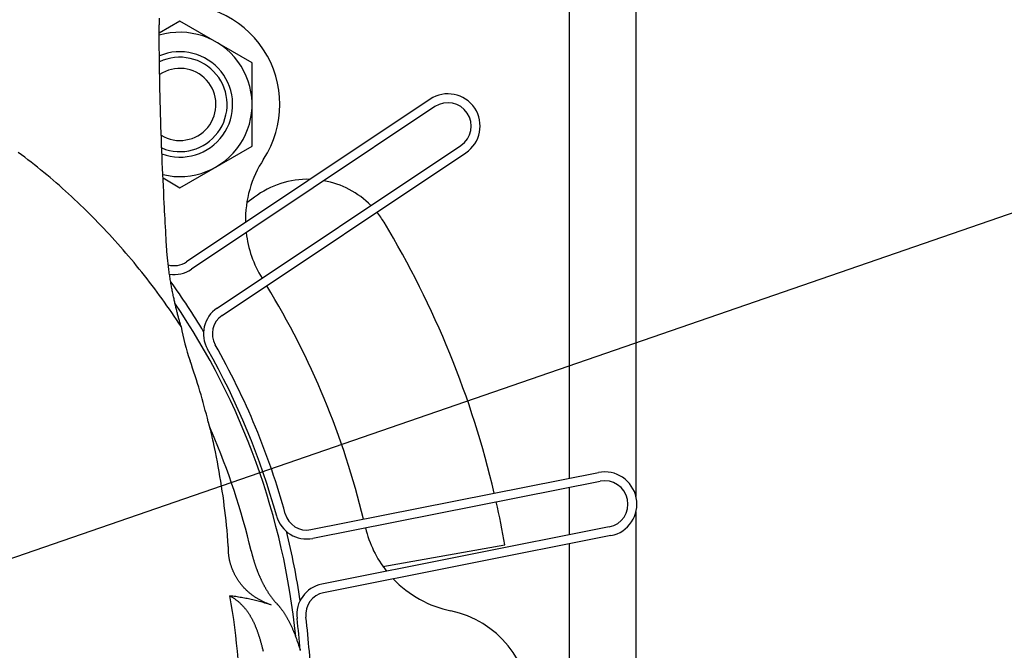
# Model space of a CAD drawing. Extents: x -642 to 956, y -381 to 690.
# Drawn here: x 40 to 129, y 5 to 62 of the extents above; entities that cross this region are included whole.
import ezdxf

# ---------------------------------------------------------------- set-up
doc = ezdxf.new("R2010")
doc.units = 0
doc.header["$LTSCALE"] = 20
doc.layers.add('DETAIL', color=5, linetype='CONTINUOUS')
doc.layers.add('SIZE', color=30, linetype='CONTINUOUS')

msp = doc.modelspace()

# ---------------------------------------------------------------- linework, layer by layer
at = {"layer": 'DETAIL', "color": 5, "linetype": 'CONTINUOUS'}
for p, q in [((89.645, 88.915), (89.645, 20.793)), ((95.654, 88.915), (95.654, 19.156)), ((52.669, 61.186), (52.667, 61.713)), ((54.535, 62.053), (52.671, 60.977)), ((61.046, 58.294), (54.535, 62.053)), ((52.672, 60.658), (52.669, 61.186)), ((52.676, 60.131), (52.672, 60.658)), ((52.672, 60.658), (52.672, 60.658)), ((52.68, 59.604), (52.676, 60.131)), ((52.685, 59.077), (52.68, 59.604)), ((52.68, 59.604), (52.68, 59.604)), ((52.69, 58.549), (52.685, 59.077)), ((52.697, 58.02), (52.69, 58.549)), ((52.69, 58.549), (52.69, 58.549)), ((52.704, 57.494), (52.697, 58.02)), ((61.046, 50.776), (61.046, 58.294)), ((52.712, 56.972), (52.704, 57.494)), ((52.704, 57.494), (52.704, 57.494)), ((52.722, 56.44), (52.712, 56.972)), ((52.733, 55.887), (52.722, 56.44)), ((52.722, 56.44), (52.722, 56.44)), ((52.745, 55.325), (52.733, 55.887)), ((52.759, 54.767), (52.745, 55.325)), ((52.745, 55.325), (52.745, 55.325)), ((52.773, 54.21), (52.759, 54.767)), ((52.789, 53.653), (52.773, 54.21)), ((52.773, 54.21), (52.773, 54.21)), ((77.087, 55.001), (55.121, 40.324)), ((77.532, 54.335), (55.566, 39.658)), ((52.806, 53.096), (52.789, 53.653)), ((52.824, 52.54), (52.806, 53.096)), ((52.806, 53.096), (52.806, 53.096)), ((52.843, 51.981), (52.824, 52.54)), ((52.864, 51.419), (52.843, 51.981)), ((52.843, 51.981), (52.843, 51.981)), ((52.885, 50.867), (52.864, 51.419)), ((52.906, 50.336), (52.885, 50.867)), ((52.885, 50.867), (52.885, 50.867)), ((54.535, 47.018), (61.046, 50.776)), ((57.903, 36.16), (79.869, 50.837)), ((40.258, 49.992), (39.966, 50.212)), ((40.549, 49.77), (40.258, 49.992)), ((40.838, 49.547), (40.549, 49.77)), ((40.549, 49.77), (40.549, 49.77)), ((52.928, 49.816), (52.906, 50.336)), ((52.95, 49.292), (52.928, 49.816)), ((52.928, 49.816), (52.928, 49.816)), ((58.348, 35.494), (80.315, 50.171)), ((41.126, 49.321), (40.838, 49.547)), ((41.412, 49.094), (41.126, 49.321)), ((41.126, 49.321), (41.126, 49.321)), ((41.697, 48.866), (41.412, 49.094)), ((41.98, 48.635), (41.697, 48.866)), ((41.697, 48.866), (41.697, 48.866)), ((52.974, 48.764), (52.95, 49.292)), ((42.263, 48.403), (41.98, 48.635)), ((42.545, 48.167), (42.263, 48.403)), ((42.263, 48.403), (42.263, 48.403)), ((42.828, 47.929), (42.545, 48.167)), ((52.998, 48.236), (52.974, 48.764)), ((52.974, 48.764), (52.974, 48.764)), ((53.022, 47.713), (52.998, 48.236)), ((43.108, 47.69), (42.828, 47.929)), ((42.828, 47.929), (42.828, 47.929)), ((43.387, 47.449), (43.108, 47.69)), ((43.664, 47.207), (43.387, 47.449)), ((43.387, 47.449), (43.387, 47.449)), ((43.94, 46.962), (43.664, 47.207)), ((53.014, 47.896), (54.535, 47.018)), ((53.047, 47.195), (53.022, 47.713)), ((53.022, 47.713), (53.022, 47.713)), ((53.073, 46.662), (53.047, 47.195)), ((44.214, 46.716), (43.94, 46.962)), ((43.94, 46.962), (43.94, 46.962)), ((44.487, 46.468), (44.214, 46.716)), ((44.758, 46.22), (44.487, 46.468)), ((44.487, 46.468), (44.487, 46.468)), ((45.028, 45.968), (44.758, 46.22)), ((53.1, 46.109), (53.073, 46.662)), ((53.073, 46.662), (53.073, 46.662)), ((45.298, 45.714), (45.028, 45.968)), ((45.028, 45.968), (45.028, 45.968)), ((45.568, 45.457), (45.298, 45.714)), ((45.836, 45.199), (45.568, 45.457)), ((45.568, 45.457), (45.568, 45.457)), ((53.125, 45.611), (53.1, 46.109)), ((53.144, 45.23), (53.125, 45.611)), ((53.125, 45.611), (53.125, 45.611)), ((61.261, 46.163), (60.566, 45.64)), ((46.102, 44.939), (45.836, 45.199)), ((46.366, 44.678), (46.102, 44.939)), ((46.102, 44.939), (46.102, 44.939)), ((46.629, 44.415), (46.366, 44.678)), ((46.89, 44.15), (46.629, 44.415)), ((46.629, 44.415), (46.629, 44.415)), ((53.161, 44.904), (53.144, 45.23)), ((53.179, 44.558), (53.161, 44.904)), ((53.161, 44.904), (53.161, 44.904)), ((53.197, 44.197), (53.179, 44.558)), ((47.15, 43.884), (46.89, 44.15)), ((47.408, 43.616), (47.15, 43.884)), ((47.15, 43.884), (47.15, 43.884)), ((47.665, 43.347), (47.408, 43.616)), ((53.216, 43.842), (53.197, 44.197)), ((53.197, 44.197), (53.197, 44.197)), ((53.234, 43.49), (53.216, 43.842)), ((47.921, 43.075), (47.665, 43.347)), ((47.665, 43.347), (47.665, 43.347)), ((48.176, 42.8), (47.921, 43.075)), ((48.43, 42.524), (48.176, 42.8)), ((48.176, 42.8), (48.176, 42.8)), ((53.253, 43.137), (53.234, 43.49)), ((53.234, 43.49), (53.234, 43.49)), ((53.272, 42.783), (53.253, 43.137)), ((53.291, 42.43), (53.272, 42.783)), ((53.272, 42.783), (53.272, 42.783)), ((48.681, 42.247), (48.43, 42.524)), ((48.931, 41.968), (48.681, 42.247)), ((48.681, 42.247), (48.681, 42.247)), ((49.18, 41.688), (48.931, 41.968)), ((53.31, 42.076), (53.291, 42.43)), ((53.318, 41.931), (53.31, 42.076)), ((53.327, 41.785), (53.318, 41.931)), ((53.336, 41.639), (53.327, 41.785)), ((53.327, 41.785), (53.327, 41.785)), ((49.426, 41.406), (49.18, 41.688)), ((49.18, 41.688), (49.18, 41.688)), ((49.671, 41.122), (49.426, 41.406)), ((49.914, 40.838), (49.671, 41.122)), ((49.671, 41.122), (49.671, 41.122)), ((53.347, 41.493), (53.336, 41.639)), ((53.358, 41.347), (53.347, 41.493)), ((53.347, 41.493), (53.347, 41.493)), ((53.369, 41.202), (53.358, 41.347)), ((53.382, 41.057), (53.369, 41.202)), ((53.369, 41.202), (53.369, 41.202)), ((53.395, 40.911), (53.382, 41.057)), ((53.409, 40.763), (53.395, 40.911)), ((53.395, 40.911), (53.395, 40.911)), ((50.156, 40.551), (49.914, 40.838)), ((50.397, 40.262), (50.156, 40.551)), ((50.156, 40.551), (50.156, 40.551)), ((50.636, 39.972), (50.397, 40.262)), ((50.874, 39.68), (50.636, 39.972)), ((50.636, 39.972), (50.636, 39.972)), ((53.423, 40.62), (53.409, 40.763)), ((53.437, 40.487), (53.423, 40.62)), ((53.423, 40.62), (53.423, 40.62)), ((53.45, 40.359), (53.437, 40.487)), ((53.465, 40.23), (53.45, 40.359)), ((53.45, 40.359), (53.45, 40.359)), ((53.48, 40.099), (53.465, 40.23)), ((53.496, 39.969), (53.48, 40.099)), ((53.48, 40.099), (53.48, 40.099)), ((53.512, 39.839), (53.496, 39.969)), ((51.109, 39.386), (50.874, 39.68)), ((51.343, 39.091), (51.109, 39.386)), ((51.109, 39.386), (51.109, 39.386)), ((51.575, 38.795), (51.343, 39.091)), ((53.528, 39.71), (53.512, 39.839)), ((53.512, 39.839), (53.512, 39.839)), ((53.545, 39.58), (53.528, 39.71)), ((53.563, 39.448), (53.545, 39.58)), ((53.545, 39.58), (53.545, 39.58)), ((53.581, 39.32), (53.563, 39.448)), ((53.599, 39.201), (53.581, 39.32)), ((53.581, 39.32), (53.581, 39.32)), ((53.616, 39.085), (53.599, 39.201)), ((53.634, 38.968), (53.616, 39.085)), ((53.616, 39.085), (53.616, 39.085)), ((51.806, 38.497), (51.575, 38.795)), ((51.575, 38.795), (51.575, 38.795)), ((52.034, 38.198), (51.806, 38.497)), ((52.261, 37.898), (52.034, 38.198)), ((52.034, 38.198), (52.034, 38.198)), ((53.652, 38.85), (53.634, 38.968)), ((53.671, 38.733), (53.652, 38.85)), ((53.652, 38.85), (53.652, 38.85)), ((53.69, 38.616), (53.671, 38.733)), ((53.709, 38.499), (53.69, 38.616)), ((53.69, 38.616), (53.69, 38.616)), ((53.729, 38.382), (53.709, 38.499)), ((53.75, 38.263), (53.729, 38.382)), ((53.729, 38.382), (53.729, 38.382)), ((53.77, 38.148), (53.75, 38.263)), ((52.486, 37.596), (52.261, 37.898)), ((52.71, 37.292), (52.486, 37.596)), ((52.486, 37.596), (52.486, 37.596)), ((52.932, 36.986), (52.71, 37.292)), ((53.79, 38.039), (53.77, 38.148)), ((53.77, 38.148), (53.77, 38.148)), ((53.81, 37.932), (53.79, 38.039)), ((53.83, 37.825), (53.81, 37.932)), ((53.81, 37.932), (53.81, 37.932)), ((53.851, 37.717), (53.83, 37.825)), ((53.872, 37.61), (53.851, 37.717)), ((53.851, 37.717), (53.851, 37.717)), ((53.893, 37.503), (53.872, 37.61)), ((53.915, 37.396), (53.893, 37.503)), ((53.893, 37.503), (53.893, 37.503)), ((53.937, 37.288), (53.915, 37.396)), ((53.153, 36.679), (52.932, 36.986)), ((52.932, 36.986), (52.932, 36.986)), ((53.371, 36.37), (53.153, 36.679)), ((53.96, 37.179), (53.937, 37.288)), ((53.937, 37.288), (53.937, 37.288)), ((53.982, 37.074), (53.96, 37.179)), ((54.003, 36.976), (53.982, 37.074)), ((53.982, 37.074), (53.982, 37.074)), ((54.024, 36.882), (54.003, 36.976)), ((54.045, 36.786), (54.024, 36.882)), ((54.024, 36.882), (54.024, 36.882)), ((54.067, 36.69), (54.045, 36.786)), ((54.089, 36.594), (54.067, 36.69)), ((54.067, 36.69), (54.067, 36.69)), ((54.111, 36.498), (54.089, 36.594)), ((54.133, 36.403), (54.111, 36.498)), ((54.111, 36.498), (54.111, 36.498)), ((54.156, 36.307), (54.133, 36.403)), ((53.588, 36.06), (53.371, 36.37)), ((53.371, 36.37), (53.371, 36.37)), ((53.803, 35.749), (53.588, 36.06)), ((54.016, 35.437), (53.803, 35.749)), ((53.803, 35.749), (53.803, 35.749)), ((54.179, 36.209), (54.156, 36.307)), ((54.156, 36.307), (54.156, 36.307)), ((54.202, 36.115), (54.179, 36.209)), ((54.224, 36.028), (54.202, 36.115)), ((54.202, 36.115), (54.202, 36.115)), ((54.244, 35.944), (54.224, 36.028)), ((54.266, 35.859), (54.244, 35.944)), ((54.244, 35.944), (54.244, 35.944)), ((54.288, 35.774), (54.266, 35.859)), ((54.31, 35.688), (54.288, 35.774)), ((54.288, 35.774), (54.288, 35.774)), ((54.332, 35.603), (54.31, 35.688)), ((54.354, 35.518), (54.332, 35.603)), ((54.332, 35.603), (54.332, 35.603)), ((54.377, 35.433), (54.354, 35.518)), ((54.227, 35.124), (54.016, 35.437)), ((54.435, 34.809), (54.227, 35.124)), ((54.227, 35.124), (54.227, 35.124)), ((54.4, 35.347), (54.377, 35.433)), ((54.377, 35.433), (54.377, 35.433)), ((54.423, 35.263), (54.4, 35.347)), ((54.444, 35.184), (54.423, 35.263)), ((54.423, 35.263), (54.423, 35.263)), ((54.643, 34.493), (54.435, 34.809)), ((54.465, 35.108), (54.444, 35.184)), ((54.487, 35.032), (54.465, 35.108)), ((54.465, 35.108), (54.465, 35.108)), ((54.509, 34.954), (54.487, 35.032)), ((54.531, 34.877), (54.509, 34.954)), ((54.509, 34.954), (54.509, 34.954)), ((54.553, 34.8), (54.531, 34.877)), ((54.575, 34.723), (54.553, 34.8)), ((54.553, 34.8), (54.553, 34.8)), ((54.597, 34.646), (54.575, 34.723)), ((54.62, 34.57), (54.597, 34.646)), ((54.597, 34.646), (54.597, 34.646)), ((54.643, 34.493), (54.62, 34.57)), ((57.098, 25.876), (57.154, 25.649)), ((57.134, 25.74), (57.098, 25.876)), ((57.181, 25.577), (57.134, 25.74)), ((57.154, 25.649), (57.21, 25.42)), ((57.233, 25.417), (57.181, 25.577)), ((57.21, 25.42), (57.21, 25.42)), ((57.21, 25.42), (57.264, 25.191)), ((57.289, 25.258), (57.233, 25.417)), ((57.264, 25.191), (57.318, 24.962)), ((57.35, 25.101), (57.289, 25.258)), ((57.318, 24.962), (57.318, 24.962)), ((57.318, 24.962), (57.371, 24.735)), ((57.404, 24.973), (57.35, 25.101)), ((57.371, 24.735), (57.424, 24.503)), ((57.424, 24.503), (57.424, 24.503)), ((57.424, 24.503), (57.477, 24.265)), ((57.477, 24.265), (57.526, 24.043)), ((57.526, 24.043), (57.526, 24.043)), ((57.526, 24.043), (57.569, 23.844)), ((57.569, 23.844), (57.625, 23.581)), ((57.625, 23.581), (57.625, 23.581)), ((57.625, 23.581), (57.707, 23.18)), ((57.707, 23.18), (57.801, 22.714)), ((57.801, 22.714), (57.801, 22.714)), ((57.801, 22.714), (57.887, 22.27)), ((57.887, 22.27), (57.966, 21.843)), ((57.966, 21.843), (57.966, 21.843)), ((57.966, 21.843), (58.044, 21.408)), ((58.044, 21.408), (58.12, 20.967)), ((66.356, 16.161), (92.267, 21.315)), ((58.12, 20.967), (58.12, 20.967)), ((58.12, 20.967), (58.192, 20.527)), ((58.192, 20.527), (58.262, 20.087)), ((66.513, 15.375), (92.424, 20.529)), ((58.262, 20.087), (58.262, 20.087)), ((58.262, 20.087), (58.328, 19.646)), ((58.328, 19.646), (58.392, 19.203)), ((89.645, 19.976), (89.645, 15.687)), ((58.392, 19.203), (58.392, 19.203)), ((58.392, 19.203), (58.453, 18.76)), ((58.453, 18.76), (58.511, 18.316)), ((58.511, 18.316), (58.511, 18.316)), ((58.511, 18.316), (58.566, 17.872)), ((58.566, 17.872), (58.618, 17.425)), ((95.654, 17.775), (95.654, 0.379)), ((58.618, 17.425), (58.618, 17.425)), ((58.618, 17.425), (58.668, 16.973)), ((58.668, 16.973), (58.714, 16.53)), ((58.714, 16.53), (58.714, 16.53)), ((58.714, 16.53), (58.756, 16.099)), ((58.756, 16.099), (58.798, 15.632)), ((93.244, 16.403), (67.333, 11.249)), ((58.798, 15.632), (58.798, 15.632)), ((58.798, 15.632), (58.839, 15.119)), ((58.839, 15.119), (58.87, 14.732)), ((93.401, 15.617), (67.49, 10.463)), ((58.87, 14.732), (58.87, 14.732)), ((58.87, 14.732), (58.878, 14.617)), ((58.878, 14.617), (58.877, 14.627)), ((58.877, 14.627), (58.877, 14.627)), ((58.877, 14.627), (58.88, 14.592)), ((58.88, 14.592), (58.885, 14.523)), ((58.885, 14.523), (58.885, 14.523)), ((58.885, 14.523), (58.889, 14.466)), ((58.889, 14.466), (58.892, 14.418)), ((58.892, 14.418), (58.892, 14.418)), ((58.892, 14.418), (58.895, 14.367)), ((58.895, 14.367), (58.899, 14.313)), ((58.899, 14.313), (58.899, 14.313)), ((58.899, 14.313), (58.902, 14.261)), ((58.902, 14.261), (58.906, 14.209)), ((58.91, 14.15), (58.906, 14.209)), ((60.96, 14.239), (60.971, 14.194)), ((72.846, 12.845), (83.844, 14.784)), ((89.645, 14.87), (89.645, -1.739)), ((58.915, 14.09), (58.91, 14.15)), ((58.92, 14.031), (58.915, 14.09)), ((58.915, 14.09), (58.915, 14.09)), ((58.926, 13.973), (58.92, 14.031)), ((58.933, 13.914), (58.926, 13.973)), ((58.926, 13.973), (58.926, 13.973)), ((58.94, 13.855), (58.933, 13.914)), ((58.948, 13.796), (58.94, 13.855)), ((58.94, 13.855), (58.94, 13.855)), ((58.957, 13.737), (58.948, 13.796)), ((58.966, 13.679), (58.957, 13.737)), ((58.957, 13.737), (58.957, 13.737)), ((58.976, 13.62), (58.966, 13.679)), ((58.987, 13.562), (58.976, 13.62)), ((58.976, 13.62), (58.976, 13.62)), ((58.998, 13.505), (58.987, 13.562)), ((59.009, 13.447), (58.998, 13.505)), ((58.998, 13.505), (58.998, 13.505)), ((59.022, 13.389), (59.009, 13.447)), ((59.035, 13.332), (59.022, 13.389)), ((59.022, 13.389), (59.022, 13.389)), ((59.048, 13.275), (59.035, 13.332)), ((60.971, 14.194), (60.981, 14.149)), ((60.981, 14.149), (60.981, 14.149)), ((60.981, 14.149), (60.992, 14.105)), ((60.992, 14.105), (61.003, 14.06)), ((61.003, 14.06), (61.003, 14.06)), ((61.003, 14.06), (61.014, 14.015)), ((61.014, 14.015), (61.026, 13.971)), ((61.026, 13.971), (61.026, 13.971)), ((61.026, 13.971), (61.037, 13.926)), ((61.037, 13.926), (61.049, 13.881)), ((61.049, 13.881), (61.049, 13.881)), ((61.049, 13.881), (61.06, 13.837)), ((61.06, 13.837), (61.072, 13.792)), ((61.072, 13.792), (61.072, 13.792)), ((61.072, 13.792), (61.085, 13.748)), ((61.085, 13.748), (61.097, 13.703)), ((61.097, 13.703), (61.097, 13.703)), ((61.097, 13.703), (61.109, 13.658)), ((61.109, 13.658), (61.122, 13.613)), ((61.122, 13.613), (61.122, 13.613)), ((61.122, 13.613), (61.135, 13.568)), ((61.135, 13.568), (61.148, 13.524)), ((61.148, 13.524), (61.148, 13.524)), ((61.148, 13.524), (61.161, 13.479)), ((61.161, 13.479), (61.174, 13.434)), ((61.174, 13.434), (61.174, 13.434)), ((61.174, 13.434), (61.187, 13.39)), ((61.187, 13.39), (61.201, 13.345)), ((61.201, 13.345), (61.201, 13.345)), ((61.201, 13.345), (61.215, 13.301)), ((59.062, 13.218), (59.048, 13.275)), ((59.048, 13.275), (59.048, 13.275)), ((59.077, 13.161), (59.062, 13.218)), ((59.093, 13.104), (59.077, 13.161)), ((59.077, 13.161), (59.077, 13.161)), ((59.109, 13.047), (59.093, 13.104)), ((59.125, 12.991), (59.109, 13.047)), ((59.109, 13.047), (59.109, 13.047)), ((59.143, 12.936), (59.125, 12.991)), ((59.16, 12.88), (59.143, 12.936)), ((59.143, 12.936), (59.143, 12.936)), ((59.179, 12.825), (59.16, 12.88)), ((59.198, 12.77), (59.179, 12.825)), ((59.179, 12.825), (59.179, 12.825)), ((59.217, 12.715), (59.198, 12.77)), ((59.237, 12.66), (59.217, 12.715)), ((59.217, 12.715), (59.217, 12.715)), ((59.258, 12.606), (59.237, 12.66)), ((59.28, 12.552), (59.258, 12.606)), ((59.258, 12.606), (59.258, 12.606)), ((59.302, 12.498), (59.28, 12.552)), ((59.324, 12.444), (59.302, 12.498)), ((59.302, 12.498), (59.302, 12.498)), ((59.347, 12.391), (59.324, 12.444)), ((61.215, 13.301), (61.229, 13.255)), ((61.229, 13.255), (61.229, 13.255)), ((61.229, 13.255), (61.243, 13.211)), ((61.243, 13.211), (61.257, 13.166)), ((61.257, 13.166), (61.257, 13.166)), ((61.257, 13.166), (61.272, 13.121)), ((61.272, 13.121), (61.286, 13.076)), ((61.286, 13.076), (61.286, 13.076)), ((61.286, 13.076), (61.301, 13.031)), ((61.301, 13.031), (61.316, 12.987)), ((61.316, 12.987), (61.316, 12.987)), ((61.316, 12.987), (61.331, 12.942)), ((61.331, 12.942), (61.346, 12.898)), ((61.346, 12.898), (61.346, 12.898)), ((61.346, 12.898), (61.362, 12.853)), ((61.362, 12.853), (61.378, 12.808)), ((61.378, 12.808), (61.378, 12.808)), ((61.378, 12.808), (61.394, 12.763)), ((61.394, 12.763), (61.41, 12.718)), ((61.41, 12.718), (61.41, 12.718)), ((61.41, 12.718), (61.426, 12.674)), ((61.426, 12.674), (61.442, 12.629)), ((61.442, 12.629), (61.442, 12.629)), ((61.442, 12.629), (61.459, 12.585)), ((61.459, 12.585), (61.475, 12.54)), ((61.475, 12.54), (61.475, 12.54)), ((61.475, 12.54), (61.492, 12.496)), ((61.492, 12.496), (61.509, 12.451)), ((61.509, 12.451), (61.509, 12.451)), ((61.509, 12.451), (61.527, 12.407)), ((59.371, 12.339), (59.347, 12.391)), ((59.347, 12.391), (59.347, 12.391)), ((59.395, 12.286), (59.371, 12.339)), ((59.419, 12.234), (59.395, 12.286)), ((59.395, 12.286), (59.395, 12.286)), ((59.445, 12.182), (59.419, 12.234)), ((59.471, 12.13), (59.445, 12.182)), ((59.445, 12.182), (59.445, 12.182)), ((59.497, 12.079), (59.471, 12.13)), ((59.524, 12.028), (59.497, 12.079)), ((59.497, 12.079), (59.497, 12.079)), ((59.552, 11.977), (59.524, 12.028)), ((59.58, 11.926), (59.552, 11.977)), ((59.552, 11.977), (59.552, 11.977)), ((59.609, 11.875), (59.58, 11.926)), ((59.638, 11.825), (59.609, 11.875)), ((59.609, 11.875), (59.609, 11.875)), ((59.668, 11.775), (59.638, 11.825)), ((59.699, 11.726), (59.668, 11.775)), ((59.668, 11.775), (59.668, 11.775)), ((59.73, 11.676), (59.699, 11.726)), ((59.761, 11.627), (59.73, 11.676)), ((59.73, 11.676), (59.73, 11.676)), ((59.793, 11.579), (59.761, 11.627)), ((59.826, 11.531), (59.793, 11.579)), ((59.793, 11.579), (59.793, 11.579)), ((61.527, 12.407), (61.544, 12.362)), ((61.544, 12.362), (61.544, 12.362)), ((61.544, 12.362), (61.562, 12.317)), ((61.562, 12.317), (61.58, 12.272)), ((61.58, 12.272), (61.58, 12.272)), ((61.58, 12.272), (61.598, 12.228)), ((61.598, 12.228), (61.616, 12.183)), ((61.616, 12.183), (61.616, 12.183)), ((61.616, 12.183), (61.635, 12.139)), ((61.635, 12.139), (61.653, 12.094)), ((61.653, 12.094), (61.653, 12.094)), ((61.653, 12.094), (61.672, 12.05)), ((61.672, 12.05), (61.691, 12.006)), ((61.691, 12.006), (61.691, 12.006)), ((61.691, 12.006), (61.71, 11.961)), ((61.71, 11.961), (61.73, 11.916)), ((61.73, 11.916), (61.73, 11.916)), ((61.73, 11.916), (61.75, 11.871)), ((61.75, 11.871), (61.77, 11.827)), ((61.77, 11.827), (61.77, 11.827)), ((61.77, 11.827), (61.79, 11.782)), ((61.79, 11.782), (61.81, 11.737)), ((61.81, 11.737), (61.81, 11.737)), ((61.81, 11.737), (61.831, 11.693)), ((61.831, 11.693), (61.852, 11.649)), ((61.852, 11.649), (61.852, 11.649)), ((61.852, 11.649), (61.873, 11.604)), ((61.873, 11.604), (61.894, 11.56)), ((61.894, 11.56), (61.894, 11.56)), ((61.894, 11.56), (61.916, 11.515)), ((59.859, 11.483), (59.826, 11.531)), ((59.893, 11.435), (59.859, 11.483)), ((59.859, 11.483), (59.859, 11.483)), ((59.928, 11.387), (59.893, 11.435)), ((59.963, 11.34), (59.928, 11.387)), ((59.928, 11.387), (59.928, 11.387)), ((59.999, 11.293), (59.963, 11.34)), ((60.035, 11.247), (59.999, 11.293)), ((59.999, 11.293), (59.999, 11.293)), ((60.072, 11.201), (60.035, 11.247)), ((60.109, 11.155), (60.072, 11.201)), ((60.072, 11.201), (60.072, 11.201)), ((60.147, 11.11), (60.109, 11.155)), ((60.185, 11.065), (60.147, 11.11)), ((60.147, 11.11), (60.147, 11.11)), ((60.223, 11.021), (60.185, 11.065)), ((60.263, 10.976), (60.223, 11.021)), ((60.223, 11.021), (60.223, 11.021)), ((60.303, 10.932), (60.263, 10.976)), ((60.344, 10.889), (60.303, 10.932)), ((60.303, 10.932), (60.303, 10.932)), ((60.385, 10.846), (60.344, 10.889)), ((60.426, 10.803), (60.385, 10.846)), ((60.385, 10.846), (60.385, 10.846)), ((60.468, 10.761), (60.426, 10.803)), ((60.51, 10.719), (60.468, 10.761)), ((60.468, 10.761), (60.468, 10.761)), ((60.553, 10.678), (60.51, 10.719)), ((60.596, 10.637), (60.553, 10.678)), ((60.553, 10.678), (60.553, 10.678)), ((61.916, 11.515), (61.937, 11.47)), ((61.937, 11.47), (61.937, 11.47)), ((61.937, 11.47), (61.96, 11.426)), ((61.96, 11.426), (61.982, 11.381)), ((61.982, 11.381), (61.982, 11.381)), ((61.982, 11.381), (62.004, 11.337)), ((62.004, 11.337), (62.027, 11.292)), ((62.027, 11.292), (62.027, 11.292)), ((62.027, 11.292), (62.05, 11.248)), ((62.05, 11.248), (62.073, 11.204)), ((62.073, 11.204), (62.073, 11.204)), ((62.073, 11.204), (62.096, 11.16)), ((62.096, 11.16), (62.12, 11.116)), ((62.12, 11.116), (62.12, 11.116)), ((62.12, 11.116), (62.144, 11.072)), ((62.144, 11.072), (62.168, 11.028)), ((62.168, 11.028), (62.168, 11.028)), ((62.168, 11.028), (62.193, 10.984)), ((62.193, 10.984), (62.217, 10.94)), ((62.217, 10.94), (62.217, 10.94)), ((62.217, 10.94), (62.242, 10.896)), ((62.242, 10.896), (62.267, 10.852)), ((62.267, 10.852), (62.267, 10.852)), ((62.267, 10.852), (62.293, 10.809)), ((62.293, 10.809), (62.318, 10.765)), ((62.318, 10.765), (62.318, 10.765)), ((62.318, 10.765), (62.344, 10.722)), ((62.344, 10.722), (62.37, 10.679)), ((62.37, 10.679), (62.37, 10.679)), ((62.37, 10.679), (62.397, 10.636)), ((59.181, 10.17), (59.051, 10.188)), ((59.051, 10.188), (59.101, 10.158)), ((59.101, 10.158), (59.152, 10.128)), ((59.152, 10.128), (59.152, 10.128)), ((59.152, 10.128), (59.202, 10.097)), ((59.311, 10.151), (59.181, 10.17)), ((59.202, 10.097), (59.252, 10.066)), ((59.252, 10.066), (59.252, 10.066)), ((59.252, 10.066), (59.302, 10.034)), ((59.302, 10.034), (59.351, 10.002)), ((59.442, 10.132), (59.311, 10.151)), ((59.311, 10.151), (59.311, 10.151)), ((59.351, 10.002), (59.351, 10.002)), ((59.351, 10.002), (59.4, 9.969)), ((59.4, 9.969), (59.448, 9.936)), ((59.572, 10.112), (59.442, 10.132)), ((59.448, 9.936), (59.448, 9.936)), ((59.448, 9.936), (59.497, 9.901)), ((59.497, 9.901), (59.544, 9.867)), ((59.544, 9.867), (59.544, 9.867)), ((59.544, 9.867), (59.589, 9.833)), ((59.702, 10.092), (59.572, 10.112)), ((59.572, 10.112), (59.572, 10.112)), ((59.589, 9.833), (59.632, 9.8)), ((59.632, 9.8), (59.632, 9.8)), ((59.632, 9.8), (59.676, 9.766)), ((59.676, 9.766), (59.719, 9.731)), ((59.832, 10.071), (59.702, 10.092)), ((59.962, 10.049), (59.832, 10.071)), ((59.832, 10.071), (59.832, 10.071)), ((60.092, 10.026), (59.962, 10.049)), ((60.222, 10.003), (60.092, 10.026)), ((60.092, 10.026), (60.092, 10.026)), ((60.351, 9.979), (60.222, 10.003)), ((60.477, 9.955), (60.351, 9.979)), ((60.351, 9.979), (60.351, 9.979)), ((60.602, 9.93), (60.477, 9.955)), ((60.64, 10.597), (60.596, 10.637)), ((60.726, 9.904), (60.602, 9.93)), ((60.602, 9.93), (60.602, 9.93)), ((60.685, 10.557), (60.64, 10.597)), ((60.64, 10.597), (60.64, 10.597)), ((60.73, 10.517), (60.685, 10.557)), ((60.852, 9.878), (60.726, 9.904)), ((60.776, 10.477), (60.73, 10.517)), ((60.73, 10.517), (60.73, 10.517)), ((60.822, 10.439), (60.776, 10.477)), ((60.868, 10.4), (60.822, 10.439)), ((60.822, 10.439), (60.822, 10.439)), ((60.976, 9.85), (60.852, 9.878)), ((60.852, 9.878), (60.852, 9.878)), ((60.915, 10.362), (60.868, 10.4)), ((60.962, 10.325), (60.915, 10.362)), ((60.915, 10.362), (60.915, 10.362)), ((61.01, 10.288), (60.962, 10.325)), ((61.101, 9.822), (60.976, 9.85)), ((61.058, 10.252), (61.01, 10.288)), ((61.01, 10.288), (61.01, 10.288)), ((61.106, 10.216), (61.058, 10.252)), ((61.225, 9.793), (61.101, 9.822)), ((61.101, 9.822), (61.101, 9.822)), ((61.156, 10.18), (61.106, 10.216)), ((61.106, 10.216), (61.106, 10.216)), ((61.207, 10.144), (61.156, 10.18)), ((61.258, 10.108), (61.207, 10.144)), ((61.207, 10.144), (61.207, 10.144)), ((61.35, 9.764), (61.225, 9.793)), ((61.309, 10.074), (61.258, 10.108)), ((61.361, 10.04), (61.309, 10.074)), ((61.309, 10.074), (61.309, 10.074)), ((61.413, 10.006), (61.361, 10.04)), ((61.465, 9.973), (61.413, 10.006)), ((61.413, 10.006), (61.413, 10.006)), ((61.518, 9.941), (61.465, 9.973)), ((61.571, 9.909), (61.518, 9.941)), ((61.518, 9.941), (61.518, 9.941)), ((61.625, 9.877), (61.571, 9.909)), ((61.68, 9.846), (61.625, 9.877)), ((61.625, 9.877), (61.625, 9.877)), ((61.736, 9.815), (61.68, 9.846)), ((61.792, 9.784), (61.736, 9.815)), ((61.736, 9.815), (61.736, 9.815)), ((61.848, 9.754), (61.792, 9.784)), ((62.397, 10.636), (62.423, 10.593)), ((62.423, 10.593), (62.423, 10.593)), ((62.423, 10.593), (62.45, 10.551)), ((62.45, 10.551), (62.477, 10.508)), ((62.477, 10.508), (62.477, 10.508)), ((62.477, 10.508), (62.504, 10.466)), ((62.504, 10.466), (62.532, 10.424)), ((62.532, 10.424), (62.532, 10.424)), ((62.532, 10.424), (62.559, 10.382)), ((62.559, 10.382), (62.587, 10.34)), ((62.587, 10.34), (62.587, 10.34)), ((62.587, 10.34), (62.616, 10.298)), ((62.616, 10.298), (62.644, 10.257)), ((62.644, 10.257), (62.644, 10.257)), ((62.644, 10.257), (62.673, 10.215)), ((62.673, 10.215), (62.702, 10.174)), ((62.702, 10.174), (62.702, 10.174)), ((62.702, 10.174), (62.731, 10.134)), ((62.731, 10.134), (62.761, 10.093)), ((62.761, 10.093), (62.761, 10.093)), ((62.761, 10.093), (62.79, 10.053)), ((62.79, 10.053), (62.82, 10.012)), ((62.82, 10.012), (62.82, 10.012)), ((62.82, 10.012), (62.851, 9.972)), ((62.851, 9.972), (62.881, 9.933)), ((62.881, 9.933), (62.881, 9.933)), ((62.881, 9.933), (62.912, 9.893)), ((62.912, 9.893), (62.944, 9.854)), ((62.944, 9.854), (62.944, 9.854)), ((62.944, 9.854), (62.975, 9.815)), ((62.975, 9.815), (63.006, 9.777)), ((63.006, 9.777), (63.006, 9.777)), ((63.006, 9.777), (63.038, 9.738)), ((59.719, 9.731), (59.719, 9.731)), ((59.719, 9.731), (59.762, 9.696)), ((59.762, 9.696), (59.804, 9.661)), ((59.804, 9.661), (59.804, 9.661)), ((59.804, 9.661), (59.846, 9.625)), ((59.846, 9.625), (59.887, 9.588)), ((59.887, 9.588), (59.887, 9.588)), ((59.887, 9.588), (59.928, 9.55)), ((59.928, 9.55), (59.969, 9.513)), ((59.969, 9.513), (59.969, 9.513)), ((59.969, 9.513), (60.008, 9.476)), ((60.008, 9.476), (60.045, 9.44)), ((60.045, 9.44), (60.045, 9.44)), ((60.045, 9.44), (60.083, 9.402)), ((60.083, 9.402), (60.121, 9.365)), ((60.121, 9.365), (60.121, 9.365)), ((60.121, 9.365), (60.157, 9.326)), ((60.157, 9.326), (60.194, 9.288)), ((60.194, 9.288), (60.194, 9.288)), ((60.194, 9.288), (60.23, 9.249)), ((60.23, 9.249), (60.266, 9.209)), ((60.266, 9.209), (60.266, 9.209)), ((60.266, 9.209), (60.301, 9.17)), ((60.301, 9.17), (60.336, 9.13)), ((60.336, 9.13), (60.336, 9.13)), ((60.336, 9.13), (60.37, 9.09)), ((60.37, 9.09), (60.403, 9.049)), ((60.403, 9.049), (60.403, 9.049)), ((60.403, 9.049), (60.436, 9.009)), ((60.436, 9.009), (60.469, 8.968)), ((60.469, 8.968), (60.469, 8.968)), ((60.469, 8.968), (60.501, 8.927)), ((60.501, 8.927), (60.533, 8.885)), ((60.533, 8.885), (60.533, 8.885)), ((60.533, 8.885), (60.564, 8.843)), ((61.474, 9.733), (61.35, 9.764)), ((61.35, 9.764), (61.35, 9.764)), ((61.598, 9.702), (61.474, 9.733)), ((61.719, 9.671), (61.598, 9.702)), ((61.598, 9.702), (61.598, 9.702)), ((61.84, 9.639), (61.719, 9.671)), ((61.961, 9.606), (61.84, 9.639)), ((61.84, 9.639), (61.84, 9.639)), ((61.904, 9.725), (61.848, 9.754)), ((61.848, 9.754), (61.848, 9.754)), ((61.961, 9.696), (61.904, 9.725)), ((62.019, 9.668), (61.961, 9.696)), ((61.961, 9.696), (61.961, 9.696)), ((62.082, 9.572), (61.961, 9.606)), ((62.076, 9.641), (62.019, 9.668)), ((62.134, 9.614), (62.076, 9.641)), ((62.076, 9.641), (62.076, 9.641)), ((62.202, 9.538), (62.082, 9.572)), ((62.082, 9.572), (62.082, 9.572)), ((62.192, 9.588), (62.134, 9.614)), ((62.251, 9.562), (62.192, 9.588)), ((62.192, 9.588), (62.192, 9.588)), ((62.323, 9.502), (62.202, 9.538)), ((62.312, 9.536), (62.251, 9.562)), ((62.372, 9.511), (62.312, 9.536)), ((62.312, 9.536), (62.312, 9.536)), ((62.443, 9.466), (62.323, 9.502)), ((62.323, 9.502), (62.323, 9.502)), ((62.433, 9.486), (62.372, 9.511)), ((62.493, 9.463), (62.433, 9.486)), ((62.433, 9.486), (62.433, 9.486)), ((62.562, 9.43), (62.443, 9.466)), ((62.555, 9.44), (62.493, 9.463)), ((62.616, 9.417), (62.555, 9.44)), ((62.555, 9.44), (62.555, 9.44)), ((62.682, 9.392), (62.562, 9.43)), ((62.562, 9.43), (62.562, 9.43)), ((62.677, 9.395), (62.616, 9.417)), ((62.739, 9.374), (62.677, 9.395)), ((62.677, 9.395), (62.677, 9.395)), ((62.801, 9.353), (62.682, 9.392)), ((62.801, 9.353), (62.739, 9.374)), ((63.038, 9.738), (63.07, 9.7)), ((63.07, 9.7), (63.07, 9.7)), ((63.07, 9.7), (63.103, 9.663)), ((63.103, 9.663), (63.135, 9.625)), ((63.135, 9.625), (63.135, 9.625)), ((63.135, 9.625), (63.168, 9.588)), ((63.168, 9.588), (63.202, 9.551)), ((63.202, 9.551), (63.202, 9.551)), ((63.202, 9.551), (63.235, 9.515)), ((63.235, 9.515), (63.269, 9.478)), ((63.269, 9.478), (63.296, 9.45)), ((63.296, 9.45), (63.323, 9.421)), ((63.323, 9.421), (63.323, 9.421)), ((63.323, 9.421), (63.35, 9.392)), ((63.35, 9.392), (63.376, 9.362)), ((63.376, 9.362), (63.376, 9.362)), ((63.376, 9.362), (63.402, 9.333)), ((63.402, 9.333), (63.428, 9.304)), ((63.428, 9.304), (63.428, 9.304)), ((63.428, 9.304), (63.454, 9.273)), ((63.454, 9.273), (63.479, 9.244)), ((63.479, 9.244), (63.479, 9.244)), ((63.479, 9.244), (63.503, 9.216)), ((63.503, 9.216), (63.53, 9.184)), ((63.53, 9.184), (63.53, 9.184)), ((63.53, 9.184), (63.564, 9.142)), ((63.564, 9.142), (63.602, 9.095)), ((63.602, 9.095), (63.602, 9.095)), ((63.602, 9.095), (63.637, 9.05)), ((63.637, 9.05), (63.672, 9.006)), ((63.672, 9.006), (63.672, 9.006)), ((63.672, 9.006), (63.706, 8.961)), ((63.706, 8.961), (63.74, 8.915)), ((63.74, 8.915), (63.74, 8.915)), ((63.74, 8.915), (63.774, 8.869)), ((60.564, 8.843), (60.595, 8.801)), ((60.595, 8.801), (60.595, 8.801)), ((60.595, 8.801), (60.626, 8.759)), ((60.626, 8.759), (60.656, 8.716)), ((60.656, 8.716), (60.656, 8.716)), ((60.656, 8.716), (60.686, 8.672)), ((60.686, 8.672), (60.716, 8.628)), ((60.716, 8.628), (60.716, 8.628)), ((60.716, 8.628), (60.745, 8.584)), ((60.745, 8.584), (60.774, 8.54)), ((60.774, 8.54), (60.774, 8.54)), ((60.774, 8.54), (60.802, 8.495)), ((60.802, 8.495), (60.83, 8.45)), ((60.83, 8.45), (60.83, 8.45)), ((60.83, 8.45), (60.858, 8.405)), ((60.858, 8.405), (60.885, 8.359)), ((60.885, 8.359), (60.885, 8.359)), ((60.885, 8.359), (60.912, 8.314)), ((60.912, 8.314), (60.938, 8.268)), ((60.938, 8.268), (60.938, 8.268)), ((60.938, 8.268), (60.965, 8.22)), ((60.965, 8.22), (60.992, 8.171)), ((60.992, 8.171), (60.992, 8.171)), ((60.992, 8.171), (61.019, 8.122)), ((61.019, 8.122), (61.045, 8.073)), ((61.045, 8.073), (61.045, 8.073)), ((61.045, 8.073), (61.07, 8.024)), ((61.07, 8.024), (61.096, 7.975)), ((63.774, 8.869), (63.807, 8.823)), ((63.807, 8.823), (63.807, 8.823)), ((63.807, 8.823), (63.84, 8.777)), ((63.84, 8.777), (63.873, 8.73)), ((63.873, 8.73), (63.873, 8.73)), ((63.873, 8.73), (63.906, 8.681)), ((63.906, 8.681), (63.939, 8.632)), ((63.939, 8.632), (63.939, 8.632)), ((63.939, 8.632), (63.971, 8.582)), ((63.971, 8.582), (64.003, 8.532)), ((64.003, 8.532), (64.003, 8.532)), ((64.003, 8.532), (64.035, 8.482)), ((64.035, 8.482), (64.066, 8.432)), ((64.066, 8.432), (64.066, 8.432)), ((64.066, 8.432), (64.097, 8.381)), ((64.097, 8.381), (64.128, 8.331)), ((64.128, 8.331), (64.128, 8.331)), ((64.128, 8.331), (64.158, 8.28)), ((64.158, 8.28), (64.188, 8.228)), ((64.188, 8.228), (64.188, 8.228)), ((64.188, 8.228), (64.218, 8.174)), ((64.218, 8.174), (64.249, 8.119)), ((64.249, 8.119), (64.249, 8.119)), ((64.249, 8.119), (64.28, 8.064)), ((64.28, 8.064), (64.309, 8.008)), ((64.309, 8.008), (64.309, 8.008)), ((64.309, 8.008), (64.339, 7.953)), ((61.096, 7.975), (61.096, 7.975)), ((61.096, 7.975), (61.12, 7.925)), ((61.12, 7.925), (61.145, 7.875)), ((61.145, 7.875), (61.145, 7.875)), ((61.145, 7.875), (61.169, 7.826)), ((61.169, 7.826), (61.193, 7.775)), ((61.193, 7.775), (61.193, 7.775)), ((61.193, 7.775), (61.217, 7.722)), ((61.217, 7.722), (61.242, 7.668)), ((61.242, 7.668), (61.242, 7.668)), ((61.242, 7.668), (61.266, 7.614)), ((61.266, 7.614), (61.29, 7.56)), ((61.29, 7.56), (61.29, 7.56)), ((61.29, 7.56), (61.313, 7.505)), ((61.313, 7.505), (61.336, 7.451)), ((61.336, 7.451), (61.336, 7.451)), ((61.336, 7.451), (61.359, 7.396)), ((61.359, 7.396), (61.381, 7.341)), ((61.381, 7.341), (61.381, 7.341)), ((61.381, 7.341), (61.402, 7.287)), ((61.402, 7.287), (61.424, 7.231)), ((61.424, 7.231), (61.424, 7.231)), ((61.424, 7.231), (61.447, 7.172)), ((61.447, 7.172), (61.469, 7.112)), ((61.469, 7.112), (61.469, 7.112)), ((61.469, 7.112), (61.492, 7.052)), ((64.339, 7.953), (64.368, 7.897)), ((64.368, 7.897), (64.368, 7.897)), ((64.368, 7.897), (64.397, 7.841)), ((64.397, 7.841), (64.425, 7.785)), ((64.425, 7.785), (64.425, 7.785)), ((64.425, 7.785), (64.453, 7.729)), ((64.453, 7.729), (64.48, 7.672)), ((64.48, 7.672), (64.48, 7.672)), ((64.48, 7.672), (64.509, 7.612)), ((64.509, 7.612), (64.538, 7.55)), ((64.538, 7.55), (64.538, 7.55)), ((64.538, 7.55), (64.567, 7.488)), ((64.567, 7.488), (64.595, 7.427)), ((64.595, 7.427), (64.595, 7.427)), ((64.595, 7.427), (64.622, 7.365)), ((64.622, 7.365), (64.65, 7.304)), ((64.65, 7.304), (64.65, 7.304)), ((64.65, 7.304), (64.677, 7.241)), ((64.677, 7.241), (64.703, 7.179)), ((64.703, 7.179), (64.703, 7.179)), ((64.703, 7.179), (64.729, 7.118)), ((64.729, 7.118), (64.755, 7.055)), ((61.492, 7.052), (61.513, 6.992)), ((61.513, 6.992), (61.513, 6.992)), ((61.513, 6.992), (61.535, 6.932)), ((61.535, 6.932), (61.556, 6.872)), ((61.556, 6.872), (61.556, 6.872)), ((61.556, 6.872), (61.577, 6.811)), ((61.577, 6.811), (61.597, 6.751)), ((61.597, 6.751), (61.597, 6.751)), ((61.597, 6.751), (61.617, 6.691)), ((61.617, 6.691), (61.637, 6.63)), ((61.637, 6.63), (61.637, 6.63)), ((61.637, 6.63), (61.658, 6.565)), ((61.658, 6.565), (61.679, 6.499)), ((61.679, 6.499), (61.679, 6.499)), ((61.679, 6.499), (61.699, 6.433)), ((61.699, 6.433), (61.72, 6.368)), ((61.72, 6.368), (61.72, 6.368)), ((61.72, 6.368), (61.739, 6.303)), ((61.739, 6.303), (61.759, 6.237)), ((61.759, 6.237), (61.759, 6.237)), ((61.759, 6.237), (61.778, 6.171)), ((64.755, 7.055), (64.755, 7.055)), ((64.755, 7.055), (64.782, 6.988)), ((64.782, 6.988), (64.81, 6.921)), ((64.81, 6.921), (64.81, 6.921)), ((64.81, 6.921), (64.837, 6.853)), ((64.837, 6.853), (64.863, 6.786)), ((64.863, 6.786), (64.863, 6.786)), ((64.863, 6.786), (64.889, 6.718)), ((64.889, 6.718), (64.915, 6.651)), ((64.915, 6.651), (64.915, 6.651)), ((64.915, 6.651), (64.94, 6.583)), ((64.94, 6.583), (64.965, 6.515)), ((64.965, 6.515), (64.965, 6.515)), ((64.965, 6.515), (64.99, 6.448)), ((64.99, 6.448), (65.015, 6.379)), ((65.015, 6.379), (65.015, 6.379)), ((65.015, 6.379), (65.041, 6.308)), ((65.041, 6.308), (65.067, 6.235)), ((65.067, 6.235), (65.067, 6.235)), ((65.067, 6.235), (65.092, 6.162)), ((61.778, 6.171), (61.797, 6.105)), ((61.797, 6.105), (61.797, 6.105)), ((61.797, 6.105), (61.816, 6.04)), ((61.816, 6.04), (61.835, 5.973)), ((61.835, 5.973), (61.835, 5.973)), ((61.835, 5.973), (61.854, 5.904)), ((61.854, 5.904), (61.874, 5.833)), ((61.874, 5.833), (61.874, 5.833)), ((61.874, 5.833), (61.893, 5.762)), ((61.893, 5.762), (61.912, 5.692)), ((61.912, 5.692), (61.912, 5.692)), ((61.912, 5.692), (61.93, 5.622)), ((61.93, 5.622), (61.949, 5.552)), ((61.949, 5.552), (61.949, 5.552)), ((61.949, 5.552), (61.967, 5.481)), ((61.967, 5.481), (61.986, 5.411)), ((61.986, 5.411), (61.986, 5.411)), ((61.986, 5.411), (62.003, 5.341)), ((62.003, 5.341), (62.022, 5.27)), ((65.092, 6.162), (65.117, 6.09)), ((65.117, 6.09), (65.117, 6.09)), ((65.117, 6.09), (65.142, 6.017)), ((65.142, 6.017), (65.167, 5.945)), ((65.167, 5.945), (65.167, 5.945)), ((65.167, 5.945), (65.192, 5.872)), ((65.192, 5.872), (65.216, 5.799)), ((65.216, 5.799), (65.216, 5.799)), ((65.216, 5.799), (65.24, 5.727)), ((65.24, 5.727), (65.265, 5.654)), ((65.265, 5.654), (65.265, 5.654)), ((65.265, 5.654), (65.29, 5.577)), ((65.29, 5.577), (65.316, 5.499)), ((65.316, 5.499), (65.316, 5.499)), ((65.316, 5.499), (65.341, 5.421)), ((65.341, 5.421), (65.366, 5.344)), ((65.366, 5.344), (65.366, 5.344)), ((65.366, 5.344), (65.391, 5.266)), ((62.022, 5.27), (62.022, 5.27)), ((62.022, 5.27), (62.041, 5.195))]:
    msp.add_line(p, q, dxfattribs=at)
for radius in [255.913, 249.402]:
    msp.add_circle((0, 0), radius, dxfattribs=at)
for centre, radius, start, end in [((54.535, 54.535), 9.015, 326.81289, 99.67106), ((82.447, 61.847), 29.78, 179.0952, 180.257), ((54.535, 54.535), 6.511, 256.32513, 106.6507), ((54.535, 54.535), 4.758, 250.0413, 112.91342), ((54.535, 54.535), 4.257, 247.34243, 115.66209), ((54.535, 54.535), 3.255, 238.75668, 124.20119), ((78.701, 52.586), 2.905, 303.75, 123.75), ((78.701, 52.586), 2.103, 303.75, 123.75), ((70.462, 44.118), 10.016, 146.81289, 181.32532), ((66.083, 39.764), 8.013, 88.69909, 127), ((66.083, 39.764), 8.013, 44.89754, 79.67266), ((66.083, 39.764), 8.013, 31.03643, 39.09644), ((0, 0), 85.137, 13.20546, 31.03643), ((70.462, 44.118), 10.016, 186.62285, 211.68829), ((54.008, 41.99), 2.003, 254.89123, 303.75), ((54.008, 41.99), 2.805, 261.57512, 303.75), ((0, 0), 66.107, 30.97854, 35.65021), ((0, 0), 73.118, 13.52718, 31.47283), ((0, 0), 65.305, 5.72248, 34.08081), ((59.461, 33.828), 2.805, 123.75, 209.63593), ((59.461, 33.828), 2.003, 123.75, 209.63593), ((74.407, 38.018), 20.076, 190.11404, 199.2336), ((0, 0), 65.606, 15.36407, 29.63593), ((0, 0), 66.407, 15.36407, 29.63593), ((-4.288, 10.606), 63.257, 13.96965, 19.19612), ((0, 0), 62.601, 13.14782, 23.51086), ((92.834, 18.466), 2.905, 281.25, 101.25), ((92.834, 18.466), 2.103, 281.25, 101.25), ((0, 0), 85.137, 10, 12.66581), ((65.965, 18.125), 2.805, 195.36407, 281.25), ((65.965, 18.125), 2.003, 195.36407, 281.25), ((0, 0), 66.107, 8.4745, 14.02031), ((81.02, 18.628), 10.016, 193.31171, 218.37715), ((81.02, 18.628), 10.016, 223.67468, 258.18711), ((67.88, 8.498), 2.805, 101.25, 187.13593), ((1.397, -0.029), 58.551, 358.75603, 10.04885), ((67.88, 8.498), 2.003, 101.25, 187.13593), ((0, 0), 65.606, 4.60631, 7.13593), ((0, 0), 66.407, 1.76184, 7.13593), ((77.124, 0), 9.015, 281.81289, 78.18711)]:
    msp.add_arc(centre, radius, start, end, dxfattribs=at)
at = {"layer": 'SIZE', "color": 30, "linetype": 'CONTINUOUS'}
msp.add_line((-241.896, -83.532), (241.896, 83.532), dxfattribs=at)

doc.saveas('drawing.dxf')
